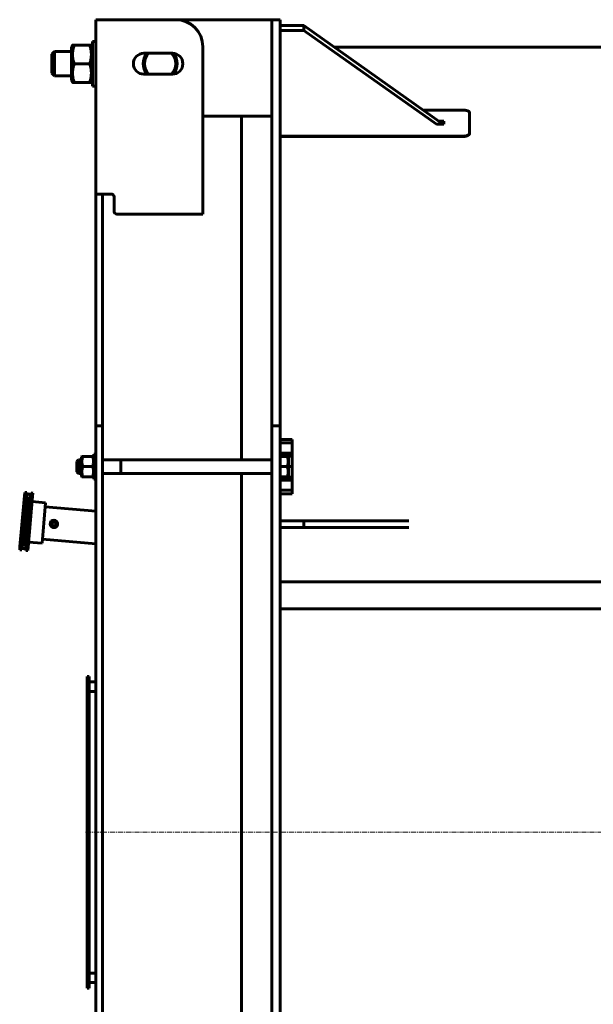
# Model space of a CAD drawing. Units: millimetres. Extents: x -4296 to 4387, y -4602 to 1354.
# Drawn here: x -4294 to -3447, y -3601 to -2147 of the extents above; entities that cross this region are included whole.
import ezdxf

# ---------------------------------------------------------------- set-up
doc = ezdxf.new("R2010")
doc.units = ezdxf.units.MM
for name, pattern in [('K5LT_AXLED', [12, 7.5, -1.5, 1.5, -1.5]), ('K5LT_BASIC', [0]), ('K5LT_THIN', [0])]:
    doc.linetypes.add(name, pattern=pattern)

msp = doc.modelspace()

# ---------------------------------------------------------------- linework, layer by layer
at = {"color": 150, "linetype": 'K5LT_BASIC', "lineweight": 60, "true_color": 0x0080ff}
for p, q in [((-4161.417, -2146.514), (-4181.417, -2146.514)), ((-4181.417, -2404.02), (-4181.417, -2146.514)), ((-4063.409, -2146.514), (-4161.417, -2146.514)), ((-4063.409, -2146.514), (-3921.417, -2146.514)), ((-3921.417, -2311.659), (-3921.417, -2146.514)), ((-3909.417, -2146.514), (-3921.417, -2146.514)), ((-3921.417, -2146.514), (-3921.417, -2265.124)), ((-3909.417, -2311.659), (-3909.417, -2146.514)), ((-3874.417, -2155.186), (-3909.417, -2155.186)), ((-3874.417, -2162.257), (-3909.417, -2162.257)), ((-3874.417, -2155.186), (-3874.417, -2162.257)), ((-3669.417, -2300.143), (-3874.417, -2155.186)), ((-3678.565, -2300.746), (-3874.417, -2162.257)), ((-4186.417, -2244.041), (-4186.417, -2178.514)), ((-4181.417, -2178.514), (-4186.417, -2178.514)), ((-4246.417, -2197.514), (-4242.417, -2193.514)), ((-4217.417, -2193.514), (-4242.417, -2193.514)), ((-4242.417, -2229.514), (-4242.417, -2193.514)), ((-4215.829, -2184.013), (-4217.417, -2186.764)), ((-4217.417, -2186.764), (-4217.417, -2211.676)), ((-4190.461, -2183.91), (-4213.374, -2183.91)), ((-4190.461, -2184.118), (-4213.374, -2184.118)), ((-4186.417, -2186.764), (-4188.006, -2184.013)), ((-4023.409, -2433.514), (-4023.409, -2186.514)), ((-3829.477, -2186.964), (1278.083, -2186.964)), ((-4246.417, -2225.514), (-4246.417, -2197.514)), ((-4110.409, -2196.014), (-4068.409, -2196.014)), ((-4217.417, -2211.676), (-4217.417, -2236.264)), ((-4190.461, -2211.722), (-4213.374, -2211.722)), ((-4246.417, -2225.514), (-4242.417, -2229.514)), ((-4217.417, -2229.514), (-4242.417, -2229.514)), ((-4215.829, -2239.014), (-4217.417, -2236.264)), ((-4190.461, -2239.117), (-4213.374, -2239.117)), ((-4186.417, -2236.264), (-4188.006, -2239.014)), ((-4068.409, -2227.014), (-4110.409, -2227.014)), ((-4186.417, -2244.514), (-4186.417, -2244.041)), ((-4181.417, -2244.514), (-4186.417, -2244.514)), ((-3697.953, -2279.965), (-3639.417, -2279.965)), ((-3921.417, -2289.124), (-4023.409, -2289.124)), ((-3966.417, -2796.514), (-3966.417, -2289.124)), ((-3667.417, -2296.121), (-3675.105, -2296.121)), ((-3667.417, -2296.574), (-3674.465, -2296.574)), ((-3673.714, -2297.105), (-3667.417, -2297.105)), ((-3667.417, -2300.838), (-3667.417, -2296.121)), ((-3629.417, -2283.939), (-3629.417, -2313.951)), ((-3921.417, -2311.659), (-3921.417, -2361.134)), ((-3909.417, -2311.659), (-3909.417, -2361.134)), ((-3678.565, -2300.746), (-3667.417, -2300.746)), ((-3673.129, -2297.518), (-3667.417, -2297.518)), ((-3669.417, -2300.143), (-3669.417, -2300.746)), ((-3639.417, -2318.548), (-3909.417, -2318.548)), ((-3639.417, -2318.991), (-3909.417, -2318.991)), ((-3629.417, -2313.951), (-3629.417, -2314.396)), ((-3921.417, -2718.067), (-3921.417, -2361.134)), ((-3909.417, -2718.067), (-3909.417, -2361.134)), ((-4181.417, -2408.02), (-4181.417, -2404.02)), ((-4181.417, -2404.02), (-4161.417, -2404.02)), ((-4181.417, -2410.326), (-4181.417, -2408.02)), ((-4181.417, -2413.605), (-4181.417, -2410.326)), ((-4181.417, -2728.245), (-4181.417, -2413.605)), ((-4171.417, -2408.02), (-4171.417, -2404.02)), ((-4171.417, -2410.326), (-4171.417, -2408.02)), ((-4171.417, -2413.605), (-4171.417, -2410.326)), ((-4171.417, -2728.245), (-4171.417, -2413.605)), ((-4161.417, -2404.02), (-4158.409, -2404.02)), ((-4154.409, -2408.02), (-4154.409, -2429.514)), ((-4150.409, -2433.514), (-4023.409, -2433.514)), ((-3921.417, -2718.067), (-3921.417, -2746.514)), ((-3909.417, -2718.067), (-3909.417, -2746.514)), ((-4181.417, -2746.514), (-4181.417, -2728.245)), ((-4171.417, -2746.514), (-4171.417, -2728.245)), ((-4181.417, -2746.514), (-4181.417, -2806.514)), ((-4171.417, -2746.514), (-4181.417, -2746.514)), ((-4171.417, -2806.514), (-4171.417, -2746.514)), ((-3921.417, -2806.514), (-3921.417, -2746.514)), ((-3909.417, -2746.514), (-3921.417, -2746.514)), ((-3909.417, -2806.514), (-3909.417, -2746.514)), ((-3891.417, -2766.514), (-3909.417, -2766.514)), ((-3891.417, -2771.514), (-3909.417, -2771.514)), ((-3891.417, -2771.514), (-3891.417, -2766.514)), ((-3891.417, -2786.514), (-3891.417, -2771.514)), ((-4201.984, -2791.514), (-4202.417, -2792.264)), ((-4201.984, -2791.514), (-4200.645, -2791.514)), ((-4186.19, -2791.514), (-4200.645, -2791.514)), ((-4186.19, -2791.514), (-4184.85, -2791.514)), ((-4184.417, -2792.264), (-4184.85, -2791.514)), ((-4184.417, -2825.014), (-4184.417, -2788.014)), ((-4181.417, -2788.014), (-4184.417, -2788.014)), ((-3891.417, -2786.514), (-3909.417, -2786.514)), ((-3891.417, -2791.014), (-3909.417, -2791.014)), ((-3909.417, -2791.514), (-3898.69, -2791.514)), ((-3898.69, -2791.514), (-3897.35, -2791.514)), ((-3897.35, -2791.514), (-3896.917, -2792.264)), ((-3891.417, -2791.014), (-3891.417, -2786.514)), ((-3891.417, -2806.514), (-3891.417, -2791.014)), ((-4206.917, -2796.514), (-4209.417, -2799.014)), ((-4209.417, -2810.264), (-4209.417, -2799.014)), ((-4202.417, -2796.514), (-4206.917, -2796.514)), ((-4206.917, -2811.514), (-4206.917, -2796.514)), ((-4202.417, -2792.264), (-4202.417, -2806.514)), ((-3921.417, -2796.514), (-4171.417, -2796.514)), ((-4144.417, -2811.514), (-4144.417, -2796.514)), ((-3896.917, -2794.173), (-3896.917, -2792.264)), ((-3896.917, -2820.764), (-3896.917, -2794.173)), ((-4209.417, -2814.014), (-4209.417, -2810.264)), ((-4206.917, -2816.514), (-4209.417, -2814.014)), ((-4206.917, -2816.514), (-4206.917, -2811.514)), ((-4202.417, -2816.514), (-4206.917, -2816.514)), ((-4202.417, -2806.514), (-4202.417, -2820.764)), ((-4186.19, -2806.514), (-4200.645, -2806.514)), ((-4181.417, -3886.514), (-4181.417, -2806.514)), ((-4171.417, -3886.514), (-4171.417, -2806.514)), ((-3921.417, -2816.514), (-4171.417, -2816.514)), ((-4144.417, -2816.514), (-4144.417, -2811.514)), ((-3966.417, -3876.514), (-3966.417, -2816.514)), ((-3921.417, -4101.514), (-3921.417, -2806.514)), ((-3909.417, -4101.514), (-3909.417, -2806.514)), ((-3909.417, -2806.514), (-3898.69, -2806.514)), ((-3891.417, -2806.514), (-3896.917, -2806.514)), ((-3891.417, -2822.014), (-3891.417, -2806.514)), ((-4201.984, -2821.514), (-4202.417, -2820.764)), ((-4200.645, -2821.514), (-4201.984, -2821.514)), ((-4186.19, -2821.514), (-4200.645, -2821.514)), ((-4184.85, -2821.514), (-4186.19, -2821.514)), ((-4184.417, -2820.764), (-4184.85, -2821.514)), ((-4181.417, -2825.014), (-4184.417, -2825.014)), ((-3909.417, -2821.514), (-3898.69, -2821.514)), ((-3891.417, -2822.014), (-3909.417, -2822.014)), ((-3891.417, -2826.514), (-3909.417, -2826.514)), ((-3897.35, -2821.514), (-3898.69, -2821.514)), ((-3897.35, -2821.514), (-3896.917, -2820.764)), ((-3891.417, -2826.514), (-3891.417, -2822.014)), ((-3891.417, -2841.514), (-3891.417, -2826.514)), ((-4286.853, -2849.646), (-4293.39, -2924.361)), ((-4286.417, -2844.665), (-4286.853, -2849.646)), ((-4286.853, -2849.646), (-4283.865, -2849.907)), ((-4286.417, -2844.665), (-4283.429, -2844.926)), ((-4283.865, -2849.907), (-4283.429, -2844.926)), ((-4277.452, -2845.449), (-4277.887, -2850.43)), ((-4277.452, -2845.449), (-4274.463, -2845.711)), ((-4274.899, -2850.692), (-4274.463, -2845.711)), ((-3891.417, -2841.514), (-3909.417, -2841.514)), ((-3891.417, -2846.514), (-3909.417, -2846.514)), ((-3891.417, -2846.514), (-3891.417, -2841.514)), ((-4283.865, -2849.907), (-4290.401, -2924.622)), ((-4282.308, -2855.063), (-4287.973, -2919.815)), ((-4277.887, -2850.43), (-4284.424, -2925.145)), ((-4282.308, -2855.063), (-4278.323, -2855.411)), ((-4274.899, -2850.692), (-4281.436, -2925.406)), ((-4277.887, -2850.43), (-4274.899, -2850.692)), ((-4275.553, -2858.163), (-4255.629, -2859.906)), ((-4255.629, -2859.906), (-4258.243, -2889.792)), ((-4181.417, -2872.422), (-4256.152, -2865.884)), ((-4258.243, -2889.792), (-4260.858, -2919.678)), ((-3874.417, -2886.514), (-3909.417, -2886.514)), ((-3874.417, -2886.514), (-3874.417, -2896.514)), ((-3719.417, -2886.514), (-3874.417, -2886.514)), ((-3874.417, -2896.514), (-3909.417, -2896.514)), ((-3719.417, -2896.514), (-3874.417, -2896.514)), ((-4287.973, -2919.815), (-4283.988, -2920.164)), ((-4280.782, -2917.935), (-4260.858, -2919.678)), ((-4181.417, -2920.605), (-4260.335, -2913.701)), ((-4293.39, -2924.361), (-4293.826, -2929.342)), ((-4293.826, -2929.342), (-4290.837, -2929.603)), ((-4293.39, -2924.361), (-4290.401, -2924.622)), ((-4290.837, -2929.603), (-4290.401, -2924.622)), ((-4284.424, -2925.145), (-4284.86, -2930.126)), ((-4284.86, -2930.126), (-4281.871, -2930.387)), ((-4284.424, -2925.145), (-4281.436, -2925.406)), ((-4281.871, -2930.387), (-4281.436, -2925.406)), ((-3909.417, -2976.514), (-2869.417, -2976.514)), ((-3909.417, -2984.014), (-3909.417, -3009.014)), ((-3909.417, -3016.514), (-2869.417, -3016.514)), ((-4191.417, -3116.514), (-4194.417, -3116.514)), ((-4194.417, -3121.514), (-4194.417, -3116.514)), ((-4194.417, -3571.514), (-4194.417, -3121.514)), ((-4191.417, -3121.514), (-4191.417, -3116.514)), ((-4191.417, -3571.514), (-4191.417, -3121.514)), ((-4191.417, -3124.514), (-4181.417, -3124.514)), ((-4191.417, -3138.514), (-4181.417, -3138.514)), ((-4191.417, -3554.514), (-4181.417, -3554.514)), ((-4194.417, -3576.514), (-4194.417, -3571.514)), ((-4191.417, -3576.514), (-4194.417, -3576.514)), ((-4191.417, -3568.514), (-4181.417, -3568.514)), ((-4191.417, -3576.514), (-4191.417, -3571.514))]:
    msp.add_line(p, q, dxfattribs=at)
at = {"color": 7, "linetype": 'K5LT_THIN', "lineweight": 18}
for p, q in [((-4242.417, -2195.137), (-4244.041, -2195.137)), ((-4217.417, -2195.137), (-4242.417, -2195.137)), ((-4242.417, -2227.89), (-4244.041, -2227.89)), ((-4217.417, -2227.89), (-4242.417, -2227.89)), ((-4206.917, -2797.867), (-4208.271, -2797.867)), ((-4202.417, -2797.867), (-4206.917, -2797.867)), ((-4144.417, -2797.867), (-4171.417, -2797.867)), ((-4206.917, -2815.16), (-4208.271, -2815.16)), ((-4202.417, -2815.16), (-4206.917, -2815.16)), ((-4144.417, -2815.16), (-4171.417, -2815.16))]:
    msp.add_line(p, q, dxfattribs=at)
at = {"color": 30, "linetype": 'K5LT_AXLED', "lineweight": 18, "true_color": 0xff8000}
msp.add_line((-4196.417, -3346.514), (1422.367, -3346.514), dxfattribs=at)
at = {"color": 150, "linetype": 'K5LT_BASIC', "lineweight": 60, "true_color": 0x0080ff}
for centre, radius in [((-4280.876, -2850.169), 3), ((-4243.3, -2891.1), 5.5), ((-4243.3, -2891.1), 5), ((-4243.3, -2891.1), 4.5), ((-4243.3, -2891.1), 3), ((-4287.413, -2924.884), 3)]:
    msp.add_circle(centre, radius, dxfattribs=at)
for centre, radius, start, end in [((-4063.409, -2186.514), 40, 0, 90), ((-4110.409, -2211.514), 15.5, 90, 270), ((-4086.417, -2211.514), 25, 141.683866, 218.316134), ((-4086.417, -2211.514), 23, 137.630201, 222.369799), ((-4086.417, -2211.514), 23, 317.630201, 42.369799), ((-4068.409, -2211.514), 15.5, 270, 90), ((-4086.417, -2211.514), 25, 321.949416, 38.050584), ((-4158.409, -2408.02), 4, 0, 90), ((-4150.409, -2429.514), 4, 180, 270)]:
    msp.add_arc(centre, radius, start, end, dxfattribs=at)
at = {"color": 7, "linetype": 'K5LT_THIN', "lineweight": 18}
msp.add_arc((-4243.3, -2891.1), 4.459, 70, 340, dxfattribs=at)
at = {"color": 150, "linetype": 'K5LT_BASIC', "lineweight": 60, "true_color": 0x0080ff}
for points, knots in [([(-4215.829, -2184.013), (-4215.832, -2184.017), (-4215.808, -2184.027), (-4215.68, -2184.04), (-4215.469, -2184.054), (-4215.12, -2184.07), (-4214.564, -2184.089), (-4213.911, -2184.106), (-4213.487, -2184.116), (-4213.374, -2184.118)], [0, 0, 0, 0, 1.24565325, 2.57107071, 3.8209218, 5.00821369, 7.11619335, 9.24404276, 10, 10, 10, 10]), ([(-4213.374, -2184.118), (-4213.83, -2185.493), (-4214.404, -2187.438), (-4214.949, -2189.808), (-4215.195, -2191.07), (-4215.364, -2192.067), (-4215.496, -2192.969), (-4215.632, -2194.069), (-4215.728, -2195.127), (-4215.788, -2196.134), (-4215.821, -2196.987), (-4215.836, -2198.048), (-4215.816, -2199.119), (-4215.765, -2200.122), (-4215.707, -2200.93), (-4215.632, -2201.734), (-4215.509, -2202.797), (-4215.316, -2204.114), (-4214.977, -2205.933), (-4214.383, -2208.481), (-4213.784, -2210.487), (-4213.374, -2211.722)], [0, 0, 0, 0, 3.37185821, 4.72304218, 5.69228976, 6.38470826, 7.09808139, 7.8323198, 8.99061757, 9.59560283, 10.20677156, 10.99956176, 12.0930522, 12.73004231, 13.36550624, 13.99915704, 14.6296756, 15.88363145, 17.12423183, 18.96656769, 22, 22, 22, 22]), ([(-4213.374, -2183.91), (-4213.764, -2183.919), (-4214.328, -2183.933), (-4214.891, -2183.951), (-4215.2, -2183.963), (-4215.395, -2183.972), (-4215.532, -2183.979), (-4215.66, -2183.987), (-4215.772, -2183.997), (-4215.821, -2184.007), (-4215.829, -2184.012), (-4215.829, -2184.013)], [0, 0, 0, 0, 3.1836532, 5.03119204, 6.24756531, 7.28935371, 8.11197981, 8.82730413, 10.17038445, 11.60257594, 12, 12, 12, 12]), ([(-4188.006, -2184.013), (-4188.007, -2184.01), (-4188.027, -2184.003), (-4188.101, -2183.994), (-4188.214, -2183.984), (-4188.39, -2183.974), (-4188.739, -2183.958), (-4189.401, -2183.936), (-4190.081, -2183.919), (-4190.461, -2183.91)], [0, 0, 0, 0, 0.94694741, 1.86418819, 2.75381369, 3.59905363, 4.95524853, 7.4169311, 10, 10, 10, 10]), ([(-4190.461, -2184.118), (-4190.062, -2184.109), (-4189.44, -2184.094), (-4188.789, -2184.072), (-4188.391, -2184.055), (-4188.164, -2184.041), (-4188.03, -2184.027), (-4188.003, -2184.018), (-4188.006, -2184.013)], [0, 0, 0, 0, 2.38834718, 4.07897264, 5.45606496, 6.78263736, 7.71159817, 9, 9, 9, 9]), ([(-4190.461, -2211.722), (-4190.005, -2210.347), (-4189.431, -2208.402), (-4188.886, -2206.031), (-4188.64, -2204.77), (-4188.471, -2203.773), (-4188.338, -2202.871), (-4188.203, -2201.771), (-4188.107, -2200.713), (-4188.047, -2199.706), (-4188.014, -2198.853), (-4187.999, -2197.792), (-4188.019, -2196.721), (-4188.069, -2195.718), (-4188.128, -2194.91), (-4188.203, -2194.106), (-4188.326, -2193.043), (-4188.519, -2191.726), (-4188.858, -2189.907), (-4189.452, -2187.358), (-4190.051, -2185.353), (-4190.461, -2184.118)], [0, 0, 0, 0, 3.37185821, 4.72304218, 5.69228976, 6.38470826, 7.09808139, 7.8323198, 8.99061757, 9.59560283, 10.20677156, 10.99956176, 12.0930522, 12.73004231, 13.36550624, 13.99915704, 14.6296756, 15.88363145, 17.12423183, 18.96656769, 22, 22, 22, 22]), ([(-4213.374, -2211.722), (-4213.83, -2213.086), (-4214.404, -2215.016), (-4214.949, -2217.369), (-4215.195, -2218.621), (-4215.364, -2219.611), (-4215.496, -2220.506), (-4215.632, -2221.598), (-4215.728, -2222.648), (-4215.788, -2223.647), (-4215.821, -2224.494), (-4215.836, -2225.546), (-4215.816, -2226.609), (-4215.765, -2227.605), (-4215.707, -2228.407), (-4215.632, -2229.204), (-4215.509, -2230.26), (-4215.316, -2231.567), (-4214.977, -2233.372), (-4214.383, -2235.901), (-4213.784, -2237.892), (-4213.374, -2239.117)], [0, 0, 0, 0, 3.37185821, 4.72304218, 5.69228976, 6.38470826, 7.09808139, 7.8323198, 8.99061757, 9.59560283, 10.20677156, 10.99956176, 12.0930522, 12.73004231, 13.36550624, 13.99915704, 14.6296756, 15.88363145, 17.12423183, 18.96656769, 22, 22, 22, 22]), ([(-4190.461, -2239.117), (-4190.005, -2237.753), (-4189.431, -2235.823), (-4188.886, -2233.47), (-4188.64, -2232.218), (-4188.471, -2231.228), (-4188.338, -2230.333), (-4188.203, -2229.241), (-4188.107, -2228.191), (-4188.047, -2227.192), (-4188.014, -2226.345), (-4187.999, -2225.293), (-4188.019, -2224.229), (-4188.069, -2223.234), (-4188.128, -2222.432), (-4188.203, -2221.635), (-4188.326, -2220.579), (-4188.519, -2219.272), (-4188.858, -2217.466), (-4189.452, -2214.938), (-4190.051, -2212.947), (-4190.461, -2211.722)], [0, 0, 0, 0, 3.37185821, 4.72304218, 5.69228976, 6.38470826, 7.09808139, 7.8323198, 8.99061757, 9.59560283, 10.20677156, 10.99956176, 12.0930522, 12.73004231, 13.36550624, 13.99915704, 14.6296756, 15.88363145, 17.12423183, 18.96656769, 22, 22, 22, 22]), ([(-4213.374, -2239.117), (-4213.764, -2239.108), (-4214.328, -2239.094), (-4214.891, -2239.076), (-4215.2, -2239.065), (-4215.395, -2239.056), (-4215.532, -2239.048), (-4215.66, -2239.04), (-4215.772, -2239.03), (-4215.821, -2239.021), (-4215.829, -2239.015), (-4215.829, -2239.014)], [0, 0, 0, 0, 3.1836532, 5.03119204, 6.24756531, 7.28935371, 8.11197981, 8.82730413, 10.17038445, 11.60257594, 12, 12, 12, 12]), ([(-4188.006, -2239.014), (-4188.007, -2239.018), (-4188.027, -2239.024), (-4188.101, -2239.034), (-4188.214, -2239.043), (-4188.39, -2239.054), (-4188.739, -2239.07), (-4189.401, -2239.091), (-4190.081, -2239.108), (-4190.461, -2239.117)], [0, 0, 0, 0, 0.94694741, 1.86418819, 2.75381369, 3.59905363, 4.95524853, 7.4169311, 10, 10, 10, 10]), ([(-3639.417, -2279.965), (-3638.957, -2279.965), (-3638.096, -2279.989), (-3636.898, -2280.083), (-3635.824, -2280.22), (-3634.814, -2280.398), (-3633.848, -2280.623), (-3632.947, -2280.891), (-3632.131, -2281.197), (-3631.406, -2281.537), (-3630.782, -2281.909), (-3630.266, -2282.307), (-3629.868, -2282.724), (-3629.597, -2283.144), (-3629.448, -2283.55), (-3629.417, -2283.813), (-3629.417, -2283.939)], [0, 0, 0, 0, 1.49416538, 2.79718916, 3.9602278, 5.15361918, 6.38275801, 7.59486331, 8.81111143, 10.02623486, 11.24132019, 12.45664739, 13.67535332, 14.8703124, 15.97961598, 17, 17, 17, 17]), ([(-3629.417, -2313.951), (-3629.417, -2314.159), (-3629.476, -2314.549), (-3629.713, -2315.093), (-3630.054, -2315.581), (-3630.499, -2316.042), (-3631.06, -2316.483), (-3631.729, -2316.896), (-3632.49, -2317.272), (-3633.338, -2317.607), (-3634.261, -2317.896), (-3635.249, -2318.137), (-3636.283, -2318.324), (-3637.338, -2318.456), (-3638.385, -2318.532), (-3639.078, -2318.548), (-3639.417, -2318.548)], [0, 0, 0, 0, 1.48205923, 2.77452605, 3.92815093, 5.11188178, 6.33107258, 7.53336378, 8.73975933, 9.94505276, 11.150333, 12.35567338, 13.56538999, 14.75027884, 15.8966367, 17, 17, 17, 17]), ([(-3629.417, -2314.396), (-3629.417, -2314.604), (-3629.476, -2314.994), (-3629.713, -2315.537), (-3630.054, -2316.026), (-3630.499, -2316.486), (-3631.06, -2316.927), (-3631.729, -2317.34), (-3632.49, -2317.715), (-3633.338, -2318.05), (-3634.261, -2318.339), (-3635.249, -2318.58), (-3636.283, -2318.768), (-3637.338, -2318.899), (-3638.385, -2318.975), (-3639.078, -2318.991), (-3639.417, -2318.991)], [0, 0, 0, 0, 1.48198485, 2.7743882, 3.9279621, 5.11164698, 6.33080131, 7.53306837, 8.73945357, 9.94475067, 11.15004857, 12.35541985, 13.56517851, 14.75011838, 15.89654761, 17, 17, 17, 17]), ([(-4200.645, -2791.514), (-4200.815, -2792.026), (-4201.048, -2792.781), (-4201.336, -2793.874), (-4201.509, -2794.628), (-4201.644, -2795.324), (-4201.764, -2796.031), (-4201.855, -2796.717), (-4201.918, -2797.377), (-4201.962, -2797.998), (-4201.99, -2798.755), (-4201.981, -2799.63), (-4201.936, -2800.466), (-4201.859, -2801.276), (-4201.735, -2802.2), (-4201.527, -2803.354), (-4201.171, -2804.839), (-4200.841, -2805.924), (-4200.645, -2806.514)], [0, 0, 0, 0, 1.99478181, 2.92630199, 4.19473576, 4.86948797, 5.56908304, 6.86987915, 7.45458108, 8.04407971, 9.19943581, 10.28754219, 11.31741016, 12.33031342, 13.33063352, 14.80080581, 16.69929137, 19, 19, 19, 19]), ([(-4186.19, -2806.514), (-4186.02, -2806.002), (-4185.787, -2805.246), (-4185.499, -2804.153), (-4185.326, -2803.4), (-4185.191, -2802.703), (-4185.071, -2801.996), (-4184.98, -2801.31), (-4184.917, -2800.651), (-4184.873, -2800.029), (-4184.845, -2799.272), (-4184.854, -2798.398), (-4184.899, -2797.562), (-4184.976, -2796.752), (-4185.099, -2795.827), (-4185.308, -2794.674), (-4185.664, -2793.189), (-4185.994, -2792.103), (-4186.19, -2791.514)], [0, 0, 0, 0, 1.99478181, 2.92630199, 4.19473576, 4.86948797, 5.56908304, 6.86987915, 7.45458108, 8.04407971, 9.19943581, 10.28754219, 11.31741016, 12.33031342, 13.33063352, 14.80080581, 16.69929137, 19, 19, 19, 19]), ([(-3898.69, -2806.514), (-3898.52, -2806.002), (-3898.287, -2805.246), (-3897.999, -2804.153), (-3897.826, -2803.4), (-3897.691, -2802.703), (-3897.571, -2801.996), (-3897.48, -2801.31), (-3897.417, -2800.651), (-3897.373, -2800.029), (-3897.345, -2799.272), (-3897.354, -2798.398), (-3897.399, -2797.562), (-3897.476, -2796.752), (-3897.599, -2795.827), (-3897.808, -2794.674), (-3898.164, -2793.189), (-3898.494, -2792.103), (-3898.69, -2791.514)], [0, 0, 0, 0, 1.99478181, 2.92630199, 4.19473576, 4.86948797, 5.56908304, 6.86987915, 7.45458108, 8.04407971, 9.19943581, 10.28754219, 11.31741016, 12.33031342, 13.33063352, 14.80080581, 16.69929137, 19, 19, 19, 19]), ([(-4200.645, -2806.514), (-4200.815, -2807.026), (-4201.048, -2807.781), (-4201.336, -2808.874), (-4201.509, -2809.628), (-4201.644, -2810.324), (-4201.764, -2811.031), (-4201.855, -2811.717), (-4201.918, -2812.377), (-4201.962, -2812.998), (-4201.99, -2813.755), (-4201.981, -2814.63), (-4201.936, -2815.466), (-4201.859, -2816.276), (-4201.735, -2817.2), (-4201.527, -2818.354), (-4201.171, -2819.839), (-4200.841, -2820.924), (-4200.645, -2821.514)], [0, 0, 0, 0, 1.99478181, 2.92630199, 4.19473576, 4.86948797, 5.56908304, 6.86987915, 7.45458108, 8.04407971, 9.19943581, 10.28754219, 11.31741016, 12.33031342, 13.33063352, 14.80080581, 16.69929137, 19, 19, 19, 19]), ([(-4186.19, -2821.514), (-4186.02, -2821.002), (-4185.787, -2820.246), (-4185.499, -2819.153), (-4185.326, -2818.4), (-4185.191, -2817.703), (-4185.071, -2816.996), (-4184.98, -2816.31), (-4184.917, -2815.651), (-4184.873, -2815.029), (-4184.845, -2814.272), (-4184.854, -2813.398), (-4184.899, -2812.562), (-4184.976, -2811.752), (-4185.099, -2810.827), (-4185.308, -2809.674), (-4185.664, -2808.189), (-4185.994, -2807.103), (-4186.19, -2806.514)], [0, 0, 0, 0, 1.99478181, 2.92630199, 4.19473576, 4.86948797, 5.56908304, 6.86987915, 7.45458108, 8.04407971, 9.19943581, 10.28754219, 11.31741016, 12.33031342, 13.33063352, 14.80080581, 16.69929137, 19, 19, 19, 19]), ([(-3898.69, -2821.514), (-3898.52, -2821.002), (-3898.287, -2820.246), (-3897.952, -2818.978), (-3897.748, -2818.039), (-3897.571, -2816.996), (-3897.459, -2816.153), (-3897.378, -2815.186), (-3897.344, -2814.243), (-3897.355, -2813.368), (-3897.402, -2812.532), (-3897.476, -2811.752), (-3897.602, -2810.809), (-3897.856, -2809.411), (-3898.237, -2807.93), (-3898.573, -2806.866), (-3898.69, -2806.514)], [0, 0, 0, 0, 1.78480478, 2.6182702, 4.35691028, 4.98286377, 6.14673398, 7.19733448, 8.23107414, 9.30457493, 10.12610383, 11.03238569, 11.92740894, 13.30368668, 15.77033735, 17, 17, 17, 17])]:
    msp.add_open_spline(points, degree=3, knots=knots, dxfattribs=at)

doc.saveas('drawing.dxf')
